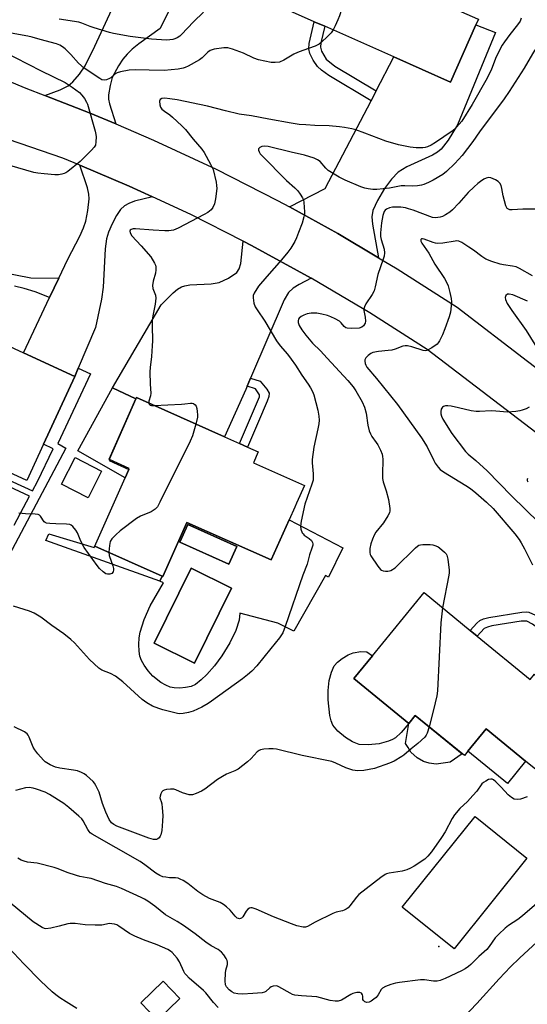
# Model space of a CAD drawing. Units: inches. Extents: x 1273765 to 1279765, y 533451 to 537451.
# Drawn here: x 1274170 to 1274347, y 534822 to 535165 of the extents above; entities that cross this region are included whole.
import ezdxf

# ---------------------------------------------------------------- set-up
doc = ezdxf.new("R2010")
doc.units = ezdxf.units.IN
doc.header["$MEASUREMENT"] = 0
for name, color, linetype in [('BLDG-Footprint', 5, 'Continuous'), ('CULTRL-Pad', 6, 'Continuous'), ('CULTRL-Swimming Pool in Ground', 4, 'Continuous'), ('ELEV-Spot Elevation', 7, 'Continuous'), ('TRANS-Driveway', 251, 'Continuous'), ('TRANS-Non Street Sidewalk', 7, 'Continuous'), ('TRANS-Road', 130, 'Continuous'), ('Undefined', 1, 'Continuous')]:
    doc.layers.add(name, color=color, linetype=linetype)

msp = doc.modelspace()

# ---------------------------------------------------------------- linework, layer by layer
at = {"layer": 'BLDG-Footprint'}
for points, elevation in [([(1274328.78, 535163.06), (1274319.95, 535143.13), (1274300.2, 535151.88), (1274276.12, 535162.55), (1274272.51, 535164.15), (1274255.57, 535171.65), (1274272.92, 535210.82), (1274315.54, 535191.94), (1274314.92, 535190.55), (1274307.88, 535174.65), (1274329.25, 535165.19), (1274329.65, 535165.01)], 430.31), ([(1274144.22, 535061.01), (1274147.19, 535059.64), (1274147.33, 535059.94), (1274148.64, 535059.34), (1274171.29, 535048.91), (1274189.12, 535040.7), (1274178.31, 535017.13), (1274172.5, 535004.49), (1274151.03, 535014.37), (1274152.15, 535016.8), (1274157.3, 535027.99), (1274145.37, 535033.48), (1274143.26, 535028.89), (1274138.58, 535018.72), (1274133.23, 535021.17), (1274129.56, 535013.19), (1274104.78, 535024.6), (1274125.5, 535069.62)], 430.15), ([(1274263.73, 534990.82), (1274257.53, 534976.89), (1274228.18, 534989.94), (1274219.83, 534971.16), (1274219.53, 534971.29), (1274196.09, 534981.72), (1274196.46, 534982.53), (1274206.66, 535005.47), (1274207.97, 535008.42), (1274208.13, 535008.77), (1274201.27, 535011.82), (1274201.08, 535011.91), (1274210.44, 535032.95), (1274210.62, 535033.36), (1274241.25, 535019.74), (1274246.46, 535017.42), (1274249.25, 535016.18), (1274252.99, 535014.51), (1274251.31, 535010.72), (1274269.06, 535002.82), (1274266.34, 534996.7), (1274265.69, 534995.24)], 428.46), ([(1274198.48, 535007.84), (1274193.76, 534998.56), (1274184.58, 535003.22), (1274189.31, 535012.51)], 428.89), ([(1274245.52, 534981.55), (1274242.75, 534975.42), (1274225.69, 534983.12), (1274228.46, 534989.25)], 427.89), ([(1274329.18, 534950.45), (1274347.62, 534935.35), (1274349.09, 534937.15), (1274350.37, 534936.1), (1274364.71, 534924.37), (1274366.2, 534923.15), (1274350.17, 534903.55), (1274346.07, 534906.9), (1274332.37, 534918.11), (1274326, 534910.33), (1274324.76, 534908.83), (1274307.67, 534922.81), (1274305.43, 534920.07), (1274286.32, 534935.71), (1274292.76, 534943.58), (1274310.73, 534965.54), (1274326.79, 534952.4)], 424.2), ([(1274225.7, 534824.4), (1274217.89, 534816.83), (1274212.12, 534822.79), (1274219.93, 534830.35)], 417.64)]:
    msp.add_lwpolyline(points, close=True, dxfattribs=dict(at, elevation=elevation))
at = {"layer": 'CULTRL-Pad'}
for points in [[(1274207.97, 535008.42), (1274206.66, 535005.47), (1274190.22, 535014.83), (1274202.29, 535036.82), (1274210.44, 535032.96), (1274201.08, 535011.9), (1274201.27, 535011.82), (1274201.12, 535011.49)], [(1274305.43, 534920.07), (1274302.76, 534916.91), (1274300.82, 534915.07), (1274299.71, 534914.41), (1274298.33, 534913.83), (1274295.06, 534912.98), (1274291.28, 534912.57), (1274288.1, 534912.76), (1274285.83, 534913.62), (1274283.35, 534915.16), (1274280.75, 534917.33), (1274278.96, 534919.47), (1274278.33, 534920.93), (1274277.88, 534922.78), (1274277.28, 534928.2), (1274277.32, 534931.55), (1274277.74, 534934.99), (1274278.44, 534937.88), (1274279.45, 534940.1), (1274280.57, 534941.34), (1274282.19, 534942.59), (1274284.35, 534943.88), (1274286.01, 534944.6), (1274288.67, 534945.06), (1274290.75, 534944.97), (1274292.76, 534943.58), (1274286.32, 534935.71)], [(1274305.43, 534920.07), (1274307.67, 534922.81), (1274323.95, 534909.49), (1274319.84, 534906.54), (1274314.89, 534905.81), (1274312.5, 534906.21), (1274310.51, 534906.76), (1274308.27, 534908.12), (1274306.12, 534910.04), (1274305.16, 534911.63), (1274304.2, 534913.07)], [(1274346.07, 534906.9), (1274339.7, 534899.12), (1274326, 534910.33), (1274332.37, 534918.11)], [(1274346.53, 534873.19), (1274321.16, 534841.6), (1274303.07, 534856.13), (1274328.45, 534887.71)]]:
    msp.add_lwpolyline(points, close=True, dxfattribs=at)
for points in [[(1274282.42, 534981.16, 0), (1274277.44, 534970.96, 0), (1274276.36, 534971.49, 0), (1274265.37, 534952.14, 0), (1274259.78, 534954.93, 0), (1274246.57, 534958.45, 0), (1274246.36, 534955.93, 0), (1274245.23, 534952.37, 0), (1274243.15, 534948.04, 0), (1274240.39, 534943.51, 0), (1274237.8, 534940.09, 0), (1274235.1, 534937.06, 0), (1274233.18, 534935.16, 0), (1274231.21, 534933.62, 0), (1274229.63, 534932.86, 0), (1274227.67, 534932.48, 0), (1274225.66, 534932.32, 0), (1274223.7, 534932.39, 0), (1274222.36, 534932.66, 0), (1274220.85, 534933.31, 0), (1274219.16, 534934.28, 0), (1274216.32, 534936.49, 0), (1274214.74, 534938.32, 0), (1274213.36, 534940.29, 0), (1274212.41, 534941.96, 0), (1274211.83, 534943.48, 0), (1274211.57, 534945.14, 0), (1274211.49, 534947.47, 0), (1274211.62, 534949.83, 0), (1274211.93, 534951.84, 0), (1274213.3, 534956.16, 0), (1274215.36, 534960.93, 0), (1274219.99, 534968.98, 0), (1274218.74, 534969.54, 0), (1274219.53, 534971.29, 0), (1274219.83, 534971.16, 0), (1274228.18, 534989.94, 0), (1274257.53, 534976.89, 0), (1274263.73, 534990.82, 0)], [(1274245.52, 534981.55, 0), (1274228.46, 534989.25, 0), (1274225.69, 534983.12, 0), (1274242.75, 534975.42, 0)], [(1274243.75, 534967.14, 0), (1274229.65, 534974.1, 0), (1274216.74, 534947.92, 0), (1274230.85, 534940.96, 0)]]:
    msp.add_polyline3d(points, close=True, dxfattribs=at)
at = {"layer": 'CULTRL-Swimming Pool in Ground'}
msp.add_lwpolyline([(1274243.75, 534967.14), (1274230.85, 534940.96), (1274216.74, 534947.92), (1274229.65, 534974.1)], close=True, dxfattribs=at)
at = {"layer": 'ELEV-Spot Elevation'}
msp.add_point((1274315.9, 534842.4, 420.77), dxfattribs=at)
at = {"layer": 'TRANS-Driveway'}
msp.add_lwpolyline([(1274229.2, 535182.91), (1274218.85, 535161.83), (1274211.41, 535156.48), (1274209.16, 535154.62), (1274207.33, 535152.84), (1274205.9, 535151.06), (1274204.38, 535148.81), (1274202.18, 535144.69), (1274201.42, 535142.01), (1274200.88, 535138.65), (1274200.93, 535137.19), (1274201.23, 535135.6), (1274203.43, 535128.57), (1274194.52, 535132.37), (1274178.79, 535138.46), (1274184.11, 535140.39), (1274186.9, 535141.87), (1274188.46, 535143.26), (1274190.85, 535145.89), (1274192.74, 535148.79), (1274196.1, 535155.64), (1274205.73, 535176.5)], dxfattribs=at)
for points in [[(1274294.84, 535082.05), (1274280.75, 535090.42), (1274263.83, 535099.72), (1274276.34, 535106.08), (1274292.27, 535136.66), (1274294.07, 535140.11), (1274300.2, 535151.88), (1274319.95, 535143.13), (1274328.78, 535163.06), (1274335.55, 535160.44), (1274322.34, 535128.31), (1274319.07, 535122.89), (1274316.67, 535119.84), (1274315.33, 535118.78), (1274313.63, 535117.77), (1274304.75, 535113.67), (1274301.75, 535111.85), (1274299.33, 535109.41), (1274296.93, 535106.16), (1274294.47, 535101.99), (1274292.94, 535098.47), (1274292.59, 535096.28), (1274292.72, 535093.7)], [(1274216.19, 535103.2), (1274209.99, 535101.68), (1274207.99, 535100.95), (1274206.41, 535100.08), (1274205.12, 535098.81), (1274203.64, 535096.68), (1274202.13, 535093.87), (1274200.87, 535090.97), (1274200.2, 535088.57), (1274199.7, 535085.1), (1274199.08, 535071.81), (1274198.4, 535067.65), (1274196.34, 535057.81), (1274190.38, 535043.62), (1274189.12, 535040.7), (1274171.29, 535048.91), (1274180.41, 535068.18), (1274183.59, 535074.91), (1274186.73, 535081.54), (1274190.94, 535089.52), (1274192.22, 535092.42), (1274193.04, 535094.79), (1274193.74, 535098.48), (1274194.12, 535102.51), (1274194, 535104.19), (1274193.53, 535106.3), (1274190.9, 535114.22), (1274208.03, 535106.99)], [(1274271.42, 535074.93), (1274267.24, 535072.78), (1274265.14, 535071.49), (1274263.53, 535069.89), (1274262.01, 535067.44), (1274250.35, 535040.2), (1274249.14, 535037.38), (1274248.63, 535036.19), (1274241.25, 535019.74), (1274210.62, 535033.36), (1274210.44, 535032.96), (1274202.29, 535036.82), (1274219.26, 535065.69), (1274223.38, 535069.83), (1274224.88, 535071.06), (1274226.29, 535071.92), (1274227.46, 535072.32), (1274229.18, 535072.6), (1274236.57, 535072.95), (1274239.37, 535073.41), (1274242.66, 535074.95), (1274245.5, 535076.93), (1274246.38, 535078.23), (1274246.9, 535079.98), (1274247.79, 535087.77), (1274250.62, 535086.29)]]:
    msp.add_lwpolyline(points, close=True, dxfattribs=at)
at = {"layer": 'TRANS-Non Street Sidewalk'}
for points in [[(1274294.07, 535140.11), (1274292.27, 535136.66), (1274277.54, 535145.4), (1274275.03, 535147.32), (1274273.65, 535148.59), (1274272.15, 535150.75), (1274270.98, 535153.06), (1274270.64, 535154.68), (1274270.76, 535156.55), (1274272.51, 535164.15), (1274276.12, 535162.55), (1274274.74, 535156.85), (1274274.68, 535155.27), (1274275.01, 535153.88), (1274276.64, 535151.17), (1274279.64, 535148.67)], [(1274249.14, 535037.38), (1274250.35, 535040.2), (1274253.69, 535039.05), (1274256.04, 535036.31), (1274256.79, 535034.95), (1274256.68, 535033.75), (1274256.07, 535032.15), (1274253.09, 535025.04), (1274249.25, 535016.18), (1274246.46, 535017.42), (1274253.4, 535033.65), (1274253.43, 535034.4), (1274252.04, 535036.38)], [(1274180.18, 534985.99), (1274195.86, 534981.22), (1274196.09, 534981.72), (1274219.53, 534971.29), (1274218.74, 534969.54), (1274179.07, 534983.71)], [(1274360.56, 534948.84), (1274358.63, 534946.43), (1274351.62, 534952.22), (1274348.42, 534954.6), (1274346.47, 534955.56), (1274344.51, 534955.62), (1274334.28, 534953.94), (1274332.78, 534953.54), (1274331.68, 534953.06), (1274329.18, 534950.45), (1274326.79, 534952.4), (1274329.04, 534954.93), (1274330.11, 534955.87), (1274331.43, 534956.43), (1274333.24, 534956.9), (1274344.68, 534958.79), (1274346.22, 534958.87), (1274347.23, 534958.73), (1274349.47, 534957.65), (1274353.33, 534954.81)]]:
    msp.add_lwpolyline(points, close=True, dxfattribs=at)
for points in [[(1274162.55, 535077.3), (1274173.89, 535075.08), (1274183.59, 535074.91), (1274180.41, 535068.18), (1274175.33, 535070.15), (1274171.56, 535071.32), (1274168.12, 535072.18)], [(1274163.51, 535005.9), (1274174.41, 535000.93), (1274176.17, 535004.21), (1274181.68, 535015.58), (1274178.31, 535017.13), (1274189.12, 535040.7), (1274190.38, 535043.62), (1274194.59, 535041.69), (1274183.24, 535017.36), (1274185.99, 535015.84), (1274155.9, 534959.08)], [(1274168.04, 534989.04), (1274173.43, 534999.09), (1274162.57, 535004.04)]]:
    msp.add_lwpolyline(points, dxfattribs=at)
at = {"layer": 'TRANS-Road'}
for points in [[(1274160.67, 535145.76, 0), (1274172.14, 535141.03, 0), (1274178.79, 535138.46, 0), (1274194.52, 535132.37, 0), (1274203.43, 535128.57, 0), (1274216.59, 535122.96, 0), (1274238.33, 535112.83, 0), (1274259.73, 535101.98, 0), (1274263.83, 535099.72, 0), (1274280.75, 535090.42, 0), (1274294.84, 535082.05, 0), (1274301.38, 535078.16, 0), (1274322.23, 535064.79, 0), (1274346.76, 535046.1, 0), (1274370.4, 535028.09, 0), (1274421.31, 534989.3, 0), (1274440.79, 534974.43, 0), (1274441.67, 534973.74, 0), (1274477.73, 534944.69, 0), (1274493.98, 534931.59, 0), (1274563.41, 534875.64, 0)], [(1274354, 535017.86, 0), (1274311.74, 535050.06, 0), (1274291.79, 535062.84, 0), (1274271.42, 535074.93, 0), (1274250.62, 535086.29, 0), (1274247.79, 535087.77, 0), (1274229.52, 535097.02, 0), (1274216.19, 535103.2, 0), (1274208.03, 535106.99, 0), (1274190.9, 535114.22, 0), (1274185.01, 535116.69, 0), (1274154.82, 535127.01, 0)]]:
    msp.add_polyline3d(points, dxfattribs=at)
at = {"layer": 'Undefined'}
for points, elevation in [([(1274288.18, 535204.06), (1274289.02, 535199.26), (1274289.05, 535198.48), (1274288.88, 535197.32), (1274281.59, 535167.25), (1274281.25, 535166.13), (1274280.72, 535164.81), (1274279.81, 535162.73), (1274279.02, 535161.26)], 430), ([(1274233.93, 535167.52), (1274230.51, 535164.11), (1274226.35, 535159.67), (1274225.69, 535159.14), (1274224.76, 535158.54), (1274224.02, 535158.17), (1274223.27, 535157.94), (1274222.23, 535157.79), (1274221.11, 535157.77), (1274215.9, 535158.04), (1274208.44, 535159.01), (1274202.63, 535160.08), (1274201.2, 535160.43), (1274195.87, 535162.03), (1274194.49, 535162.5), (1274191.64, 535163.65), (1274190.53, 535163.98), (1274183.72, 535164.99)], 432), ([(1274344.47, 535165.38), (1274344.1, 535164.38), (1274343.28, 535163.01), (1274340.6, 535159.74), (1274338.7, 535157.17), (1274337.91, 535155.97), (1274335.82, 535151.9), (1274334.14, 535147.67), (1274332.69, 535144.53), (1274327.4, 535135.32), (1274323.84, 535129.51), (1274322.01, 535127.44), (1274320.5, 535126.11), (1274314.66, 535122.07), (1274313.17, 535121.19), (1274311.89, 535120.58), (1274311.09, 535120.34), (1274310.26, 535120.22), (1274307.91, 535120.31), (1274305.86, 535120.55), (1274301.84, 535121.37), (1274297.4, 535122.64), (1274290.08, 535125.41), (1274287.02, 535126.5), (1274285.61, 535126.87), (1274283.05, 535127.39), (1274281.3, 535127.62), (1274277.74, 535127.89), (1274272.66, 535128.02), (1274269.51, 535128.24), (1274267.23, 535128.44), (1274264.46, 535128.83), (1274256.67, 535130.2), (1274250.63, 535131.39), (1274246.31, 535132.01), (1274241.56, 535133.13), (1274235.39, 535134.79), (1274224.75, 535137.01), (1274222.2, 535137.35), (1274220.5, 535137.49), (1274219.43, 535137.39), (1274218.91, 535137.12), (1274218.69, 535136.51), (1274218.77, 535135.19), (1274219.02, 535134.41), (1274219.48, 535133.72), (1274220.33, 535132.97), (1274222.27, 535131.7), (1274223.2, 535130.99), (1274226.46, 535127.97), (1274227.64, 535126.63), (1274230.34, 535123.24), (1274233.33, 535119.78), (1274234.19, 535118.64), (1274236.44, 535114.55), (1274237.3, 535112.69), (1274238.38, 535108.33), (1274238.52, 535107.19), (1274238.54, 535106.08), (1274238.12, 535102.56), (1274237.8, 535100.83), (1274237.25, 535099.57), (1274236.57, 535098.7), (1274235.45, 535097.8), (1274234.23, 535097.02), (1274225.16, 535092.33), (1274223.55, 535091.67), (1274221.88, 535091.44), (1274220.45, 535091.43), (1274216.44, 535091.63), (1274210.31, 535092.11), (1274209.49, 535092.05), (1274208.78, 535091.87), (1274208.48, 535091.65), (1274208.32, 535091.33), (1274208.38, 535090.66), (1274208.97, 535089.71), (1274212.28, 535086.19), (1274215.57, 535082.33), (1274216.94, 535080.17), (1274217.28, 535079.42), (1274217.4, 535078.9), (1274217.41, 535077.81), (1274217.25, 535076.7), (1274216.4, 535073.92), (1274216.16, 535072.34), (1274216.28, 535071.31), (1274217.26, 535069.04), (1274217.4, 535067.94), (1274217.18, 535065.91), (1274216.4, 535062.44), (1274216.09, 535060.4), (1274216.04, 535058.4), (1274216.15, 535053.14), (1274216.12, 535051.4), (1274215.91, 535047.65), (1274215.42, 535043.84), (1274215.32, 535042.38), (1274215.36, 535038), (1274215.6, 535034.88), (1274215.49, 535034.04), (1274214.89, 535032.13), (1274214.89, 535031.46)], 428), ([(1274279.02, 535161.26), (1274278.34, 535160.32), (1274277.14, 535159.04), (1274275.06, 535156.99), (1274274.16, 535156.28), (1274272.86, 535155.69), (1274268.5, 535154.17), (1274266.7, 535153.47), (1274265.43, 535152.81), (1274261.94, 535150.73), (1274260.36, 535150.11), (1274258.94, 535149.92), (1274257.49, 535149.96), (1274253.12, 535150.88), (1274251.46, 535151.42), (1274247.9, 535153.18), (1274244.09, 535154.56), (1274242.43, 535155.03), (1274241.86, 535155.08), (1274240.98, 535155.03), (1274237.72, 535154.54), (1274236.32, 535154.14), (1274235.51, 535153.59), (1274233.47, 535151.6), (1274232.57, 535150.91), (1274228.57, 535148.67), (1274227.54, 535148.17), (1274226.82, 535147.93), (1274225.11, 535147.64), (1274220.28, 535147.18), (1274215.04, 535147.25), (1274210.3, 535147.42), (1274208.14, 535147.25), (1274205.01, 535146.69), (1274203.93, 535146.36), (1274203.07, 535145.86), (1274201.66, 535144.67), (1274201.2, 535144.36), (1274200.15, 535143.93), (1274199.34, 535143.79), (1274198.57, 535143.95), (1274197.82, 535144.33), (1274192.46, 535147.95), (1274190.45, 535149.77), (1274187.8, 535152.68), (1274185.79, 535154.72), (1274184.93, 535155.46), (1274184.01, 535155.98), (1274182.78, 535156.39), (1274177.11, 535157.9), (1274174.32, 535158.8), (1274172.87, 535159.15), (1274165.78, 535160.43)], 430), ([(1274163.86, 535153.98), (1274177.51, 535147.04), (1274185.86, 535142.96), (1274188.28, 535141.38), (1274190.85, 535139.48), (1274191.64, 535138.62), (1274192.5, 535137.43), (1274193.28, 535136.19), (1274193.63, 535135.41), (1274196.21, 535126.09), (1274196.47, 535124.93), (1274196.55, 535124.06), (1274196.51, 535122.32), (1274196.32, 535121.21), (1274195.95, 535120.48), (1274194.99, 535119.4), (1274191, 535115.49), (1274186.73, 535112.03), (1274186.02, 535111.57), (1274185.5, 535111.33), (1274184.67, 535111.1), (1274183.52, 535110.91), (1274182.25, 535110.9), (1274178.53, 535111.19), (1274176.29, 535111.46), (1274174.91, 535111.71), (1274166.6, 535114.08)], 430), ([(1274349.25, 535154.33), (1274345.58, 535147.98), (1274340.28, 535139.86), (1274338.57, 535137.35), (1274330, 535125.84), (1274327.73, 535122.51), (1274323.92, 535117.59), (1274321.38, 535114.84), (1274318.48, 535111.98), (1274317.19, 535110.98), (1274313.89, 535108.97), (1274312.28, 535108.19), (1274310.62, 535107.53), (1274309.79, 535107.29), (1274308.42, 535107.05), (1274306.76, 535106.91), (1274304.07, 535107.06), (1274302.69, 535107.04), (1274298.72, 535106.25), (1274294.31, 535105.83), (1274292.86, 535105.81), (1274291.21, 535106.01), (1274290.12, 535106.24), (1274288.74, 535106.74), (1274283.29, 535109.04), (1274281.18, 535110.11), (1274277.37, 535112.42), (1274276.55, 535113.15), (1274274.54, 535115.51), (1274273.68, 535116.12), (1274272.41, 535116.7), (1274269.14, 535117.71), (1274264.46, 535118.75), (1274256.42, 535120.73), (1274255.02, 535120.83), (1274254.23, 535120.72), (1274253.59, 535120.38), (1274253.15, 535119.89), (1274253.08, 535119.5), (1274253.29, 535118.86), (1274253.69, 535118.2), (1274254.21, 535117.57), (1274262.81, 535108.87), (1274265.75, 535106.32), (1274266.77, 535105.27), (1274267.63, 535104.12), (1274268.38, 535102.91), (1274268.72, 535102.15), (1274268.9, 535101.3), (1274269.11, 535098.04), (1274269.07, 535097.16), (1274268.91, 535096.3), (1274268.24, 535094.07), (1274267.05, 535090.82), (1274266.32, 535088.94), (1274265.68, 535087.64), (1274264.37, 535085.36), (1274263.35, 535083.99), (1274261.15, 535081.36), (1274255.94, 535075.54), (1274253.05, 535072.14), (1274251.59, 535069.69), (1274251.29, 535068.93), (1274251.2, 535068.14), (1274251.5, 535066.23), (1274251.97, 535064.91), (1274252.6, 535063.9), (1274255.35, 535060), (1274259.33, 535053.12), (1274260.61, 535051.37), (1274263.14, 535048.5), (1274264.5, 535046.7), (1274265.97, 535044.62), (1274268.17, 535041.16), (1274270.37, 535038.04), (1274271.15, 535036.78), (1274271.86, 535035.47), (1274272.33, 535034.38), (1274273.73, 535028.98), (1274274.11, 535026.98), (1274274.15, 535025.59), (1274274.08, 535024.2), (1274273.78, 535022.5), (1274272.36, 535016.19), (1274271.76, 535011.83), (1274271.78, 535010.66), (1274272.14, 535006.85), (1274272.15, 535005.77), (1274272.06, 535004.71), (1274271.67, 535003.31), (1274269.16, 534996.33), (1274267.96, 534990.45), (1274267.69, 534988.69), (1274267.8, 534987.59), (1274268.32, 534986.37), (1274268.63, 534985.94), (1274269.04, 534985.55), (1274270.72, 534984.39), (1274271.51, 534983.66), (1274271.88, 534983.03), (1274271.98, 534982.57), (1274271.98, 534982.08), (1274271.7, 534981.06), (1274270.8, 534978.65), (1274270, 534975.41), (1274268.53, 534971.66), (1274262.41, 534953.73), (1274261.51, 534951.6), (1274260.37, 534949.76), (1274257.35, 534946.13), (1274252.52, 534940.05), (1274250.81, 534938.17), (1274249.3, 534936.9), (1274247.47, 534935.51), (1274236.74, 534927.77), (1274235.55, 534926.99), (1274233.32, 534925.72), (1274230.4, 534924.36), (1274228.77, 534923.85), (1274226.84, 534923.47), (1274225.74, 534923.38), (1274224.89, 534923.48), (1274219.8, 534924.77), (1274218.41, 534925.22), (1274216.22, 534926.09), (1274214.18, 534927.21), (1274212.55, 534928.41), (1274205.85, 534934.45), (1274203.35, 534936.43), (1274201.61, 534937.4), (1274198.59, 534938.56), (1274197.5, 534939.27), (1274194.33, 534942.27), (1274189.05, 534948.04), (1274187.81, 534949.28), (1274185.36, 534951.21), (1274181.21, 534954.11), (1274177.36, 534956.98), (1274175.06, 534958.36), (1274173.45, 534959.06), (1274167.85, 534960.82)], 426), ([(1274352.88, 535098.96), (1274345.12, 535098.89), (1274341.38, 535098.67), (1274340.59, 535098.71), (1274340.11, 535098.88), (1274339.69, 535099.21), (1274339.38, 535099.64), (1274339.16, 535100.14), (1274338.29, 535103.53), (1274337.82, 535106.11), (1274337.49, 535107.19), (1274337.13, 535107.93), (1274336.55, 535108.51), (1274335.54, 535109.1), (1274333.9, 535109.78), (1274333.09, 535109.9), (1274332.32, 535109.7), (1274331.56, 535109.33), (1274330.32, 535108.58), (1274329.38, 535107.9), (1274328.1, 535106.74), (1274326.11, 535104.74), (1274322.81, 535100.97), (1274320.58, 535098.66), (1274319.65, 535097.94), (1274318.16, 535097), (1274317.13, 535096.43), (1274316.34, 535096.12), (1274314.74, 535095.9), (1274313.66, 535096.02), (1274306.97, 535098.55), (1274305.34, 535099.1), (1274304.25, 535099.36), (1274302.61, 535099.58), (1274301.19, 535099.64), (1274299.76, 535099.61), (1274298.63, 535099.39), (1274297.59, 535098.91), (1274297.2, 535098.6), (1274296.8, 535098.07), (1274296.32, 535096.75), (1274295.85, 535094.18), (1274295.54, 535090.73), (1274295.56, 535089.48), (1274295.75, 535088.43), (1274296.79, 535085.01), (1274296.94, 535083.69), (1274296.85, 535082.62), (1274296.52, 535081.5), (1274294.61, 535076.24), (1274293.73, 535071.86), (1274293.33, 535070.53), (1274292.7, 535069.29), (1274290.41, 535066.03), (1274289.94, 535065.01), (1274289.75, 535064.19), (1274289.73, 535063.64), (1274290.23, 535061.41), (1274290.35, 535060), (1274290.2, 535059.22), (1274289.67, 535058.32), (1274289.09, 535057.85), (1274288.13, 535057.55), (1274285.57, 535057.42), (1274283.93, 535057.53), (1274283.48, 535057.68), (1274282.92, 535058.07), (1274281.81, 535059.42), (1274281.25, 535059.94), (1274279.79, 535060.8), (1274278.23, 535061.53), (1274277.14, 535061.93), (1274275.12, 535062.46), (1274273.42, 535062.74), (1274271.41, 535062.74), (1274269.99, 535062.5), (1274268.91, 535062.08), (1274267.89, 535061.56), (1274267.26, 535061.07), (1274267.02, 535060.68), (1274266.93, 535060.23), (1274266.94, 535059.5), (1274267.23, 535058.52), (1274268.18, 535056.9), (1274269.55, 535055.1), (1274271.92, 535052.31), (1274274.62, 535049.69), (1274276.96, 535047.06), (1274284.19, 535039.33), (1274285.99, 535037.14), (1274286.97, 535035.71), (1274289.21, 535031.87), (1274290, 535030.06), (1274290.58, 535027.92), (1274291.14, 535023.84), (1274291.65, 535021.88), (1274292.03, 535020.8), (1274292.58, 535019.83), (1274294.04, 535017.82), (1274294.61, 535016.92), (1274295.55, 535015.07), (1274296.1, 535013.71), (1274296.27, 535012.86), (1274296.32, 535011.97), (1274296.2, 535006.67), (1274296.27, 535005.21), (1274296.52, 535004.13), (1274297.53, 535000.92), (1274298.34, 534997.9), (1274298.81, 534994.82), (1274298.85, 534994.02), (1274298.67, 534993.24), (1274298.15, 534992.24), (1274296.54, 534989.81), (1274293.97, 534986.58), (1274293.39, 534985.54), (1274292.78, 534984.17), (1274292.17, 534982.49), (1274291.89, 534980.86), (1274291.86, 534979.52), (1274292.01, 534978.85), (1274292.23, 534978.34), (1274294.59, 534974.7), (1274295.5, 534973.64), (1274295.95, 534973.34), (1274296.47, 534973.15), (1274297.3, 534972.99), (1274298.14, 534972.96), (1274298.67, 534973.07), (1274299.18, 534973.28), (1274300.6, 534974.22), (1274307.78, 534981.16), (1274308.45, 534981.71), (1274308.94, 534982.01), (1274309.47, 534982.21), (1274310.28, 534982.33), (1274312.85, 534982.27), (1274313.71, 534982.11), (1274314.85, 534981.78), (1274315.66, 534981.43), (1274316.14, 534981.13), (1274317.88, 534979.65), (1274318.42, 534979.01), (1274318.67, 534978.53), (1274319.01, 534977.14), (1274319.48, 534973.33), (1274319.47, 534972.46), (1274319.35, 534971.59), (1274317.14, 534960.29)], 424), ([(1274348.47, 535075.69), (1274343.87, 535078.34), (1274342.8, 535078.84), (1274341.53, 535079.16), (1274338.36, 535079.6), (1274337.24, 535079.85), (1274334.28, 535080.78), (1274332.23, 535081.59), (1274330.79, 535082.41), (1274327.93, 535084.62), (1274326.25, 535085.76), (1274323.82, 535087.3), (1274322.82, 535087.76), (1274322.06, 535087.87), (1274321.49, 535087.84), (1274317.22, 535087.12), (1274315.54, 535087), (1274314.72, 535087.09), (1274313.92, 535087.3), (1274310.69, 535088.55), (1274310.2, 535088.64), (1274309.8, 535088.58), (1274309.56, 535088.35), (1274309.54, 535088.19), (1274309.64, 535087.8), (1274309.99, 535087.12), (1274312.32, 535083.66), (1274314.42, 535079.82), (1274317.81, 535074.79), (1274318.69, 535073.34), (1274319.13, 535072.28), (1274319.69, 535069.95), (1274320.12, 535067.9), (1274320.23, 535066.74), (1274320.15, 535065.34), (1274319.86, 535063.11), (1274319.39, 535061.45), (1274317.98, 535057.33), (1274317.11, 535055.18), (1274316.07, 535053.11), (1274315.6, 535052.4), (1274315.23, 535051.99), (1274313.39, 535050.68), (1274311.69, 535049.76), (1274311.18, 535049.64), (1274310.36, 535049.72), (1274306.41, 535051.08), (1274305, 535051.38), (1274304.17, 535051.4), (1274303.38, 535051.23), (1274300.66, 535050.25), (1274299.54, 535049.93), (1274298.2, 535049.73), (1274294.82, 535049.43), (1274292.9, 535049.03), (1274292.14, 535048.7), (1274291.25, 535048.01), (1274290.49, 535047.21), (1274290.11, 535046.54), (1274290.05, 535046.03), (1274290.19, 535045.24), (1274290.39, 535044.71), (1274290.83, 535044), (1274294.21, 535040.04), (1274301.42, 535031), (1274309.77, 535019.36), (1274311.76, 535016.28), (1274314.06, 535011.49), (1274314.62, 535010.53), (1274315.59, 535009.18), (1274316.32, 535008.37), (1274317.48, 535007.51), (1274325.21, 535002.86), (1274326.91, 535001.73), (1274328.72, 535000.25), (1274332.42, 534996.98), (1274334.75, 534994.77), (1274342.3, 534985.95), (1274343.79, 534984.01), (1274344.53, 534982.81), (1274345.63, 534980.77), (1274348.4, 534975.16)], 422), ([(1274346.68, 535066.98), (1274341.64, 535069.09), (1274340.37, 535069.39), (1274339.7, 535069.33), (1274339.18, 535068.89), (1274338.93, 535068.23), (1274339.06, 535067.46), (1274339.69, 535066.13), (1274341.3, 535063.67), (1274346.3, 535056.7), (1274352.83, 535046.01)], 420), ([(1274214.89, 535031.46), (1274215.06, 535031.06), (1274215.37, 535030.8), (1274215.85, 535030.68), (1274216.73, 535030.64)], 428), ([(1274216.73, 535030.64), (1274226.28, 535031.06), (1274227.47, 535031.16), (1274229.48, 535031.48), (1274229.98, 535031.45), (1274230.47, 535031.28), (1274231.08, 535030.82), (1274231.36, 535030.39), (1274231.6, 535029.63), (1274231.78, 535028.52), (1274231.87, 535027.39), (1274231.83, 535026.55), (1274231.25, 535024.19)], 428), ([(1274347.28, 535030.05), (1274346.23, 535029.52), (1274344.86, 535028.99), (1274344.02, 535028.76), (1274342.61, 535028.56), (1274339.78, 535028.36), (1274335.72, 535028.69), (1274334.02, 535028.73), (1274329.95, 535028.51), (1274328.8, 535028.51), (1274327.15, 535028.75), (1274322.66, 535029.87), (1274320.12, 535030.39), (1274318.99, 535030.53), (1274318.18, 535030.48), (1274317.45, 535030.26), (1274317.07, 535030), (1274316.69, 535029.35), (1274316.51, 535028.56), (1274316.5, 535027.74), (1274316.75, 535026.91), (1274317.28, 535025.84), (1274320.42, 535020.94), (1274325.13, 535014.62), (1274326.03, 535013.72), (1274328.71, 535011.49), (1274332.63, 535007.92), (1274341.19, 534999.22), (1274350.75, 534989.78)], 420), ([(1274231.25, 535024.19), (1274230.08, 535020.12), (1274229.32, 535018.21), (1274218.78, 534996.98), (1274217.91, 534995.43), (1274217.13, 534994.62), (1274215.73, 534993.66), (1274212.06, 534992.15), (1274210.64, 534991.35), (1274205, 534987.01), (1274203.4, 534985.69), (1274202.06, 534984.25), (1274201.51, 534983.31), (1274201.19, 534981.92), (1274200.95, 534979.56)], 428), ([(1274346.75, 535005.24), (1274346.6, 535004.94), (1274346.62, 535004.53), (1274346.78, 535004.1)], 418), ([(1274200.95, 534979.56), (1274201.09, 534978.48), (1274202.39, 534974.84), (1274202.6, 534973.99), (1274202.63, 534973.46), (1274202.47, 534972.74), (1274202.05, 534972.22), (1274201.36, 534971.96), (1274200.57, 534971.91), (1274199.94, 534972.08), (1274199.01, 534972.72), (1274197.8, 534973.94), (1274197, 534974.95), (1274192.48, 534981.18), (1274191.26, 534983.45), (1274190.06, 534986.32), (1274189.55, 534987.31), (1274188.48, 534988.51), (1274187.86, 534988.99), (1274187.41, 534989.22), (1274186.33, 534989.41), (1274182.55, 534989.45), (1274180.47, 534989.57), (1274179.34, 534989.72), (1274178.84, 534989.89), (1274178.45, 534990.18), (1274177.24, 534992.16), (1274176.9, 534992.49), (1274176.45, 534992.69), (1274175.39, 534992.85), (1274171.97, 534992.98), (1274169.63, 534993.21)], 428), ([(1274317.14, 534960.29), (1274316.53, 534954.98), (1274315.42, 534931.37), (1274315.11, 534929.63), (1274314.01, 534924.75), (1274312.47, 534918.89)], 424), ([(1274312.47, 534918.89), (1274311.79, 534916.64), (1274311.45, 534915.94), (1274310.98, 534915.3), (1274308.59, 534913.11), (1274306.22, 534911.22), (1274303.72, 534909.03), (1274303.02, 534908.51), (1274300.27, 534906.86), (1274298.66, 534906.19), (1274293.42, 534904.39), (1274289.71, 534903.67), (1274287.49, 534903.56), (1274285.87, 534903.78), (1274283.51, 534904.59), (1274280.05, 534906.24), (1274278.67, 534906.74), (1274268.32, 534908.85), (1274259.36, 534911.14), (1274258.18, 534911.25), (1274256.69, 534911.22), (1274254.91, 534911.08), (1274253.79, 534910.83), (1274253.31, 534910.59), (1274252.66, 534910.1), (1274250.49, 534907.85), (1274249.23, 534906.68), (1274245.99, 534904.16), (1274244.8, 534903.5), (1274241.94, 534902.37), (1274240.51, 534901.63), (1274238.87, 534900.51), (1274234.47, 534897.17), (1274233.23, 534896.47), (1274231.41, 534895.64), (1274230.09, 534895.21), (1274229.54, 534895.17), (1274228.97, 534895.24), (1274226.68, 534895.89), (1274224.37, 534896.94), (1274223.57, 534897.12), (1274222.44, 534897.13), (1274221.02, 534897.01), (1274220.23, 534896.84), (1274219.78, 534896.61), (1274219.44, 534896.24), (1274219.06, 534895.51), (1274218.82, 534894.72), (1274218.77, 534894.2), (1274218.85, 534893.75), (1274219.22, 534892.9), (1274219.44, 534892.1), (1274219.61, 534890.67), (1274219.78, 534888.04), (1274219.72, 534886), (1274219.4, 534882.76), (1274219.13, 534881.32), (1274218.92, 534880.83), (1274218.48, 534880.23), (1274218.02, 534879.88), (1274217.6, 534879.7), (1274217.14, 534879.63), (1274216.58, 534879.66), (1274214.87, 534880.11), (1274203.79, 534884.29), (1274202.72, 534884.86), (1274201.95, 534885.51), (1274201.15, 534886.64), (1274199.94, 534889.15), (1274198.79, 534892.18), (1274197.59, 534896.09), (1274196.54, 534898.49), (1274196.07, 534899.21), (1274195.5, 534899.84), (1274193.19, 534901.98), (1274192.47, 534902.47), (1274191.44, 534903.02), (1274190.09, 534903.55), (1274188.67, 534903.82), (1274183.93, 534904.52), (1274182.48, 534904.85), (1274180.62, 534905.69), (1274178.87, 534906.72), (1274178.26, 534907.27), (1274176.24, 534909.43), (1274175.2, 534910.8), (1274174.64, 534911.8), (1274173.29, 534915.23), (1274172.88, 534915.98), (1274172.54, 534916.42), (1274171.65, 534917.07), (1274168.03, 534918.86)], 424), ([(1274346.65, 534894.48), (1274344.22, 534893.7), (1274343.13, 534893.56), (1274342.11, 534893.74), (1274341.1, 534894.3), (1274339.95, 534895.21), (1274337.53, 534897.87), (1274335.67, 534899.7), (1274334.82, 534900.4), (1274334.38, 534900.64), (1274333.91, 534900.7), (1274333.17, 534900.5), (1274332.17, 534900), (1274331.45, 534899.54), (1274330.83, 534898.99), (1274329.03, 534896.47), (1274327.73, 534894.95), (1274325.78, 534892.85), (1274323.17, 534890.4), (1274321.25, 534888.22), (1274320.46, 534887.01), (1274318.05, 534882.36), (1274316.78, 534880.39), (1274313.35, 534875.36), (1274312.01, 534873.81), (1274310.93, 534872.82), (1274307.23, 534870.36), (1274306.01, 534869.69), (1274304.76, 534869.12), (1274303.11, 534868.66), (1274298.52, 534867.9), (1274297.69, 534867.68), (1274297.17, 534867.45), (1274295.72, 534866.47), (1274288.02, 534860.5), (1274287.21, 534859.65), (1274284.91, 534856.53), (1274284.29, 534855.94), (1274283.62, 534855.46), (1274282.89, 534855.06), (1274282.35, 534854.88), (1274280.08, 534854.35), (1274278.97, 534853.97), (1274272.79, 534850.92), (1274270.17, 534849.37), (1274269.41, 534849.13), (1274268.6, 534849.12), (1274266.48, 534849.6), (1274264.58, 534850.27), (1274258.36, 534852.71), (1274252.23, 534855.46), (1274250.88, 534855.88), (1274250.41, 534855.9), (1274249.96, 534855.81), (1274249.39, 534855.46), (1274248.79, 534854.71), (1274247.67, 534852.76), (1274247.15, 534852.25), (1274246.53, 534852.11), (1274246.09, 534852.16), (1274245.67, 534852.32), (1274244.95, 534852.98), (1274243.28, 534855.12), (1274242.01, 534856.25), (1274240.89, 534857.1), (1274239.7, 534857.75), (1274236.07, 534859.16), (1274233.74, 534860.44), (1274232.02, 534861.56), (1274228.54, 534864.3), (1274226.87, 534865.37), (1274225.88, 534865.9), (1274225.11, 534866.2), (1274224.24, 534866.32), (1274222.15, 534866.37), (1274220.81, 534866.5), (1274219.75, 534866.7), (1274218.74, 534867.11), (1274217.31, 534867.99), (1274213.55, 534870.89), (1274211.88, 534871.99), (1274195.22, 534881.48), (1274194.54, 534881.99), (1274194.13, 534882.41), (1274193.68, 534883.12), (1274192.1, 534886.14), (1274191.57, 534886.8), (1274190.54, 534887.79), (1274187.08, 534890.78), (1274185.3, 534892.18), (1274180.39, 534895.33), (1274178.84, 534896.11), (1274175.84, 534897.2), (1274174.7, 534897.48), (1274173.25, 534897.7), (1274171.95, 534897.61), (1274168.56, 534896.74)], 422), ([(1274354.08, 534861.01), (1274344.94, 534853.05), (1274343.3, 534851.85), (1274340.07, 534849.77), (1274338.94, 534848.87), (1274336.68, 534846.7), (1274335.5, 534845.47), (1274333.34, 534842.42), (1274332.52, 534841.41), (1274329.8, 534838.96), (1274326.98, 534836.21), (1274326.14, 534835.48), (1274325.03, 534834.66), (1274323.75, 534833.95), (1274318.07, 534831.34), (1274316.27, 534830.65), (1274315.24, 534830.4), (1274313.95, 534830.33), (1274310.89, 534830.88), (1274309.45, 534830.87), (1274302.18, 534829.91), (1274300.77, 534829.63), (1274299.13, 534829.18), (1274297.26, 534828.51), (1274296.29, 534827.99), (1274295.74, 534827.44), (1274294.79, 534825.62), (1274294.02, 534824.69), (1274293.25, 534824.06), (1274292.3, 534823.46), (1274291.57, 534823.1), (1274290.84, 534822.95), (1274290.13, 534823.15), (1274289.58, 534823.62), (1274289.41, 534824.03), (1274289.39, 534825.21), (1274289.29, 534825.64), (1274288.96, 534826.17), (1274288.38, 534826.44), (1274287.34, 534826.42), (1274285.96, 534826.1), (1274285.18, 534825.71), (1274282.01, 534823.8), (1274280.76, 534823.43), (1274279.72, 534823.38), (1274278.06, 534823.7), (1274273.44, 534824.97), (1274268.06, 534825.26), (1274265.7, 534825.53), (1274264.9, 534825.79), (1274264.14, 534826.16), (1274260.22, 534828.43), (1274259.72, 534828.63), (1274259.21, 534828.71), (1274258.18, 534828.64), (1274257.46, 534828.4), (1274257.03, 534828.11), (1274255.66, 534826.84), (1274255.22, 534826.58), (1274254.4, 534826.34), (1274251.13, 534826.05), (1274247.53, 534825.9), (1274245.89, 534825.98), (1274244.66, 534826.25), (1274243.77, 534826.69), (1274242.91, 534827.4), (1274242, 534828.43), (1274241.66, 534829.15), (1274241.52, 534830.53), (1274241.57, 534833.11), (1274241.73, 534834.24), (1274242.26, 534836.19), (1274242.32, 534836.99), (1274242.18, 534837.51), (1274241.79, 534838.27), (1274240.99, 534839.51), (1274240.26, 534840.44), (1274239.67, 534840.97), (1274239.03, 534841.4), (1274236.59, 534842.71), (1274234.74, 534843.89), (1274231.03, 534846.85), (1274226.98, 534849.74), (1274224.81, 534851.12), (1274220.72, 534853.49), (1274217.06, 534856.42), (1274214.57, 534858.2), (1274213.46, 534858.86), (1274212.3, 534859.44), (1274205.44, 534862.61), (1274203.64, 534863.31), (1274199.8, 534864.4), (1274194.81, 534866.06), (1274193.46, 534866.38), (1274190.9, 534866.82), (1274189.78, 534867.11), (1274186.49, 534868.21), (1274183.38, 534869.48), (1274182, 534869.92), (1274176.06, 534871.42), (1274172.66, 534871.78), (1274171.56, 534872.08), (1274170.49, 534872.49), (1274169.29, 534873.21)], 420), ([(1274239, 534821.2), (1274237.44, 534822.91), (1274234.77, 534826.27), (1274233.97, 534827.13), (1274228.99, 534831.45), (1274228, 534832.42), (1274227.5, 534833.03), (1274227.07, 534833.74), (1274225.55, 534837.14), (1274224.79, 534838.35), (1274223.08, 534840.35), (1274222.43, 534840.85), (1274221.5, 534841.38), (1274217.79, 534842.96), (1274213.04, 534844.7), (1274210.02, 534845.99), (1274208.2, 534846.99), (1274204.51, 534849.56), (1274203.74, 534849.97), (1274202.93, 534850.22), (1274202.1, 534850.36), (1274201.26, 534850.39), (1274198.62, 534849.89), (1274196.28, 534849.83), (1274192.74, 534849.97), (1274189.3, 534850.44), (1274187.53, 534850.45), (1274186.7, 534850.32), (1274183.74, 534849.53), (1274180.83, 534848.86), (1274179.1, 534848.64), (1274178.57, 534848.73), (1274177.81, 534849.05), (1274174.64, 534851.06), (1274161.16, 534861.99)], 418), ([(1274189.91, 534820.83), (1274186.14, 534823.15), (1274184, 534824.59), (1274182.6, 534825.57), (1274181.27, 534826.64), (1274177.24, 534830.46), (1274171.38, 534836.37), (1274166.25, 534841.97)], 416), ([(1274350.09, 534844.05), (1274343.91, 534838.37), (1274340.82, 534835.32), (1274336.83, 534831.16), (1274329.11, 534822.64), (1274324.4, 534817.76)], 418)]:
    msp.add_lwpolyline(points, dxfattribs=dict(at, elevation=elevation))

doc.saveas('drawing.dxf')
